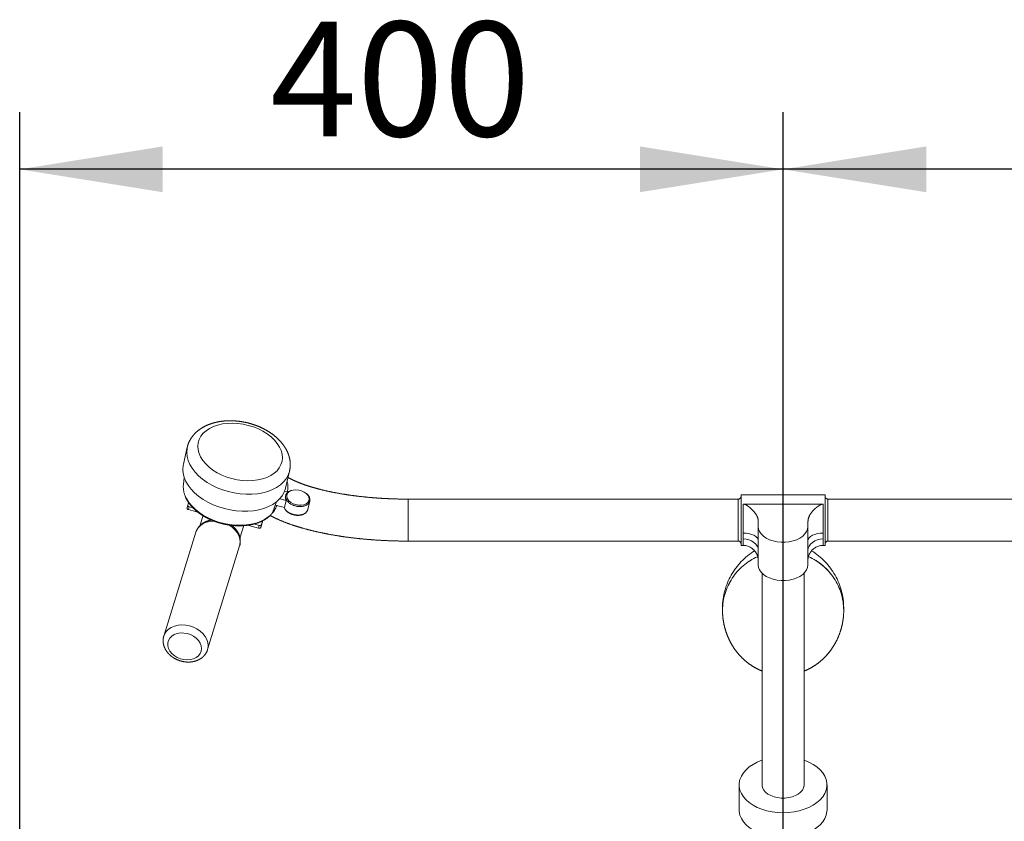
# Model space of a CAD drawing. Units: millimetres. Extents: x 19 to 6079, y 22 to 7479.
# Drawn here: x 861 to 1377, y 4309 to 4729 of the extents above; entities that cross this region are included whole.
import ezdxf

# ---------------------------------------------------------------- set-up
doc = ezdxf.new("R2010")
doc.units = ezdxf.units.MM
doc.header["$LTSCALE"] = 30
doc.linetypes.add('SLD-Phantom', pattern=[12.7, 6.35, -1.27, 1.27, -1.27, 1.27, -1.27])
doc.linetypes.add('SLD-Solid', pattern=[0])
doc.layers.add('-FORMAT-', color=7, linetype='SLD-Solid')
doc.styles.add('SLDTEXTSTYLE1', font='TXT', dxfattribs={"width": 0.605})
doc.dimstyles.new('SLDDIMSTYLE0', dxfattribs={"dimtxt": 60, "dimasz": 75, "dimexe": 0, "dimexo": 0.0625, "dimgap": 15, "dimtad": 1, "dimdec": 1, "dimrnd": 1e-09, "dimzin": 12, "dimdsep": 46, "dimtxsty": 'SLDTEXTSTYLE1', "dimsah": 1, "dimcen": 0.09, "dimadec": 0, "dimazin": 3, "dimtfac": 1, "dimtdec": 1, "dimtofl": 0, "dimtmove": 0, "dimatfit": 3, "dimfxl": 1, "dimfrac": 2, "dimtolj": 1, "dimtzin": 12, "dimarcsym": 0})

# ---------------------------------------------------------------- blocks, each defined once
blk = doc.blocks.new('_D_6')
at = {"layer": '-FORMAT-'}
for p, q in [((860.84, 3934.37), (860.84, 4680.24)), ((1260.84, 4133.64), (1260.84, 4680.24)), ((1260.84, 4650.24), (860.84, 4650.24))]:
    blk.add_line(p, q, dxfattribs=at)
for points in [[(860.84, 4650.24), (935.84, 4638.24), (935.84, 4662.24)], [(1260.84, 4650.24), (1185.84, 4662.24), (1185.84, 4638.24)]]:
    blk.add_solid(points, dxfattribs=at)
at = {"layer": '-FORMAT-', "insert": (992.09, 4727.58), "char_height": 60, "attachment_point": 1, "style": 'SLDTEXTSTYLE1'}
blk.add_mtext('400', dxfattribs=at)
blk = doc.blocks.new('_D_7')
at = {"layer": '-FORMAT-'}
for p, q in [((1260.84, 4234.37), (1260.84, 4680.24)), ((1660.84, 3934.37), (1660.84, 4680.24)), ((1660.84, 4650.24), (1260.84, 4650.24))]:
    blk.add_line(p, q, dxfattribs=at)
for points in [[(1260.84, 4650.24), (1335.84, 4638.24), (1335.84, 4662.24)], [(1660.84, 4650.24), (1585.84, 4662.24), (1585.84, 4638.24)]]:
    blk.add_solid(points, dxfattribs=at)
at = {"layer": '-FORMAT-', "insert": (1392.09, 4727.58), "char_height": 60, "attachment_point": 1, "style": 'SLDTEXTSTYLE1'}
blk.add_mtext('400', dxfattribs=at)

msp = doc.modelspace()

# ---------------------------------------------------------------- linework, layer by layer
at = {"color": 7, "linetype": 'SLD-Phantom', "lineweight": 18}
for p, q in [((948.67, 4504.68), (946.59, 4495.77)), ((947.06, 4488.7), (946.64, 4485.06)), ((1000.14, 4483.24), (1002.22, 4492.14)), ((1001.5, 4481.18), (999.65, 4481.67)), ((1000.22, 4479.37), (1000.14, 4478.99)), ((1282.84, 4479.68), (1238.84, 4479.68)), ((1238.84, 4479.68), (1238.84, 4453.18)), ((1282.84, 4479.68), (1282.84, 4453.18)), ((948.86, 4474.26), (948.51, 4472.78)), ((949.31, 4475.72), (948.86, 4474.29)), ((949.64, 4473.41), (949.29, 4471.93)), ((951.66, 4472.88), (949.64, 4473.41)), ((999.64, 4473.04), (994.75, 4474.33)), ((995.34, 4473.66), (995.36, 4473.73)), ((1000.5, 4476.75), (997.1, 4477.65)), ((999.64, 4473.04), (1000.5, 4476.75)), ((1011.84, 4471.95), (1012.88, 4476.4)), ((1237.34, 4477.43), (1064.34, 4477.43)), ((1281.84, 4474.83), (1239.84, 4474.83)), ((1239.84, 4459.66), (1239.84, 4474.83)), ((1281.84, 4474.83), (1281.84, 4459.66)), ((1457.34, 4477.43), (1284.34, 4477.43)), ((949.29, 4471.93), (954.19, 4470.63)), ((956.89, 4468.78), (955.25, 4463.46)), ((1004, 4469.31), (1004.23, 4469.23)), ((1004.23, 4469.23), (1004.44, 4469.18)), ((976.27, 4456.98), (978.3, 4463.56)), ((980.14, 4463.75), (986, 4462.2)), ((986.35, 4463.68), (983.6, 4464.41)), ((986, 4462.2), (986.35, 4463.68)), ((988.27, 4466.17), (987.16, 4462.56)), ((987.51, 4464.05), (987.16, 4462.56)), ((988.14, 4466.11), (987.51, 4464.05)), ((1247.84, 4465.76), (1247.84, 4463.09)), ((1247.84, 4463.09), (1247.84, 4455.57)), ((1273.84, 4463.09), (1273.84, 4465.76)), ((1273.84, 4463.09), (1273.84, 4455.57)), ((953.15, 4460.05), (936.36, 4405.64)), ((1239.84, 4456.53), (1239.84, 4459.66)), ((1281.84, 4459.66), (1281.84, 4456.53)), ((959.29, 4398.57), (976.08, 4452.97)), ((1064.34, 4455.43), (1237.34, 4455.43)), ((1238.84, 4453.18), (1239.84, 4453.18)), ((1247.84, 4455.57), (1247.84, 4450.56)), ((1273.84, 4450.56), (1273.84, 4455.57)), ((1281.84, 4453.18), (1282.84, 4453.18)), ((1284.34, 4455.43), (1457.34, 4455.43)), ((1247.84, 4450.56), (1247.84, 4443.04)), ((1273.84, 4450.56), (1273.84, 4443.04)), ((1249.84, 4438.63), (1249.84, 4327.74)), ((1271.84, 4327.74), (1271.84, 4438.63)), ((1229.09, 4420.64), (1229.09, 4419.25)), ((1292.59, 4419.25), (1292.59, 4420.64)), ((936.36, 4405.64), (936.4, 4405.78)), ((1237.84, 4327.74), (1237.84, 4314.62)), ((1283.84, 4314.62), (1283.84, 4327.74))]:
    msp.add_line(p, q, dxfattribs=at)
at = {"color": 8, "linetype": 'SLD-Phantom', "lineweight": 18}
for p, q in [((995.35, 4473.7), (995.89, 4474.03)), ((1064.34, 4459.43), (1064.34, 4477.43)), ((1237.34, 4455.43), (1237.34, 4477.43)), ((1284.34, 4477.43), (1284.34, 4455.43)), ((1064.34, 4455.43), (1064.34, 4459.43)), ((1239.84, 4453.18), (1239.84, 4456.53)), ((1281.84, 4456.53), (1281.84, 4453.18))]:
    msp.add_line(p, q, dxfattribs=at)
at = {"color": 7, "linetype": 'SLD-Phantom', "lineweight": 18, "flags": 128}
for points in [[(972.01, 4488.17), (974.77, 4487.56), (977.55, 4487.17), (980.32, 4487.03), (983.02, 4487.12), (985.61, 4487.45), (988.06, 4488), (990.32, 4488.79), (992.36, 4489.78), (994.15, 4490.96), (995.66, 4492.33), (996.86, 4493.84), (997.74, 4495.49), (998.28, 4497.24), (998.47, 4499.07), (998.32, 4500.95), (997.81, 4502.84), (996.97, 4504.72), (995.81, 4506.57), (994.33, 4508.34), (992.57, 4510.01), (990.56, 4511.56), (988.32, 4512.96), (985.89, 4514.19), (983.31, 4515.23), (980.62, 4516.06), (977.86, 4516.68), (975.08, 4517.06), (972.31, 4517.2), (969.61, 4517.11), (967.02, 4516.79), (964.57, 4516.23), (962.31, 4515.45), (960.27, 4514.45), (958.48, 4513.27), (956.97, 4511.9), (955.77, 4510.39), (954.89, 4508.74), (954.35, 4506.99), (954.16, 4505.16), (954.31, 4503.28), (954.82, 4501.39), (955.66, 4499.51), (956.82, 4497.66), (958.3, 4495.89), (960.06, 4494.22), (962.07, 4492.67), (964.31, 4491.27), (966.74, 4490.04), (969.32, 4489), (972.01, 4488.17)], [(946.59, 4495.77), (946.44, 4495.06), (946.28, 4493.02), (946.47, 4490.94), (947.01, 4488.83), (947.9, 4486.73), (949.11, 4484.67), (950.65, 4482.67), (952.47, 4480.77), (954.58, 4478.97), (956.92, 4477.31), (959.48, 4475.82), (962.22, 4474.5), (965.11, 4473.37), (968.1, 4472.46)], [(968.1, 4472.46), (971.17, 4471.77), (974.26, 4471.31), (977.34, 4471.08), (980.36, 4471.1), (983.3, 4471.36), (986.11, 4471.85), (988.75, 4472.58), (991.19, 4473.52), (993.4, 4474.67), (995.34, 4476.02), (997, 4477.54), (998.36, 4479.22), (999.38, 4481.03), (1000.07, 4482.95), (1000.14, 4483.24)], [(1001.05, 4476.43), (1000.77, 4476.81), (1000.29, 4477.82), (1000.15, 4478.82), (1000.36, 4479.78), (1000.89, 4480.63), (1001.74, 4481.34), (1002.84, 4481.86), (1004.14, 4482.16), (1005.57, 4482.24), (1007.06, 4482.08), (1008.52, 4481.69), (1009.87, 4481.1), (1011.04, 4480.34), (1011.97, 4479.44), (1012.61, 4478.46), (1012.92, 4477.44), (1012.89, 4476.46), (1012.52, 4475.55), (1011.83, 4474.76), (1010.85, 4474.14), (1010.65, 4474.05)], [(1005.49, 4474.54), (1006.97, 4474.27), (1008.43, 4474.26), (1009.77, 4474.49), (1010.92, 4474.96), (1011.8, 4475.64), (1012.35, 4476.49), (1012.55, 4477.44), (1012.37, 4478.45), (1011.84, 4479.44), (1010.97, 4480.36), (1009.84, 4481.15), (1008.5, 4481.75), (1007.05, 4482.14), (1005.57, 4482.28), (1004.16, 4482.17), (1002.9, 4481.81), (1001.88, 4481.23), (1001.16, 4480.46), (1000.78, 4479.55), (1000.77, 4478.57), (1001.13, 4477.56), (1001.83, 4476.59), (1002.84, 4475.74), (1004.09, 4475.03), (1005.49, 4474.54)], [(948.86, 4474.29), (948.85, 4474.16), (948.87, 4474.03), (948.92, 4473.9), (949.01, 4473.77), (949.14, 4473.66), (949.28, 4473.56), (949.45, 4473.47), (949.64, 4473.41)], [(995.41, 4476.14), (993.96, 4472.16), (993.21, 4470.1)], [(999.34, 4473.12), (999.73, 4472.36), (1000.11, 4471.85)], [(949.29, 4471.93), (949.11, 4471.99), (948.94, 4472.07), (948.79, 4472.17), (948.67, 4472.29), (948.57, 4472.42), (948.52, 4472.55), (948.5, 4472.68), (948.51, 4472.78)], [(1247.84, 4463.09), (1248.02, 4461.73), (1248.54, 4460.4), (1249.41, 4459.15), (1250.58, 4458.01), (1252.04, 4457), (1253.73, 4456.16), (1255.62, 4455.51), (1257.65, 4455.07), (1259.77, 4454.84), (1261.91, 4454.84), (1264.03, 4455.07), (1266.06, 4455.51), (1267.95, 4456.16), (1269.65, 4457), (1271.1, 4458.01), (1272.27, 4459.15), (1273.14, 4460.4), (1273.66, 4461.73), (1273.84, 4463.09)], [(1247.84, 4455.57), (1247.69, 4456.37), (1247.23, 4457.14), (1246.49, 4457.84), (1245.5, 4458.46), (1244.29, 4458.97), (1242.9, 4459.35), (1241.4, 4459.58), (1239.84, 4459.66)], [(1273.84, 4455.57), (1273.99, 4456.37), (1274.45, 4457.14), (1275.19, 4457.84), (1276.18, 4458.46), (1277.4, 4458.97), (1278.78, 4459.35), (1280.28, 4459.58), (1281.84, 4459.66)], [(1247.84, 4450.56), (1247.69, 4451.72), (1247.23, 4452.85), (1246.49, 4453.88), (1245.5, 4454.78), (1244.29, 4455.53), (1242.9, 4456.08), (1241.4, 4456.42), (1239.84, 4456.53)], [(1273.84, 4450.56), (1273.99, 4451.72), (1274.45, 4452.85), (1275.19, 4453.88), (1276.18, 4454.78), (1277.4, 4455.53), (1278.78, 4456.08), (1280.28, 4456.42), (1281.84, 4456.53)], [(1247.84, 4443.04), (1248.02, 4441.68), (1248.54, 4440.35), (1249.41, 4439.1), (1250.58, 4437.96), (1252.04, 4436.95), (1253.73, 4436.11), (1255.62, 4435.46), (1257.65, 4435.02), (1259.77, 4434.79), (1261.91, 4434.79), (1264.03, 4435.02), (1266.06, 4435.46), (1267.95, 4436.11), (1269.65, 4436.95), (1271.1, 4437.96), (1272.27, 4439.1), (1273.14, 4440.35), (1273.66, 4441.68), (1273.84, 4443.04)], [(956.09, 4399.15), (955.91, 4400.58), (955.38, 4401.99), (954.51, 4403.33), (953.35, 4404.55), (951.94, 4405.59), (950.33, 4406.41), (948.6, 4406.98), (946.82, 4407.27), (945.05, 4407.28), (943.37, 4406.99), (941.86, 4406.43), (940.56, 4405.62), (939.54, 4404.59), (938.83, 4403.38), (938.47, 4402.04), (938.46, 4400.63), (938.82, 4399.2), (939.52, 4397.82), (940.54, 4396.53), (941.84, 4395.4), (943.35, 4394.47), (945.03, 4393.77), (946.8, 4393.33), (948.58, 4393.18), (950.31, 4393.32), (951.92, 4393.75), (953.33, 4394.44), (954.5, 4395.36), (955.37, 4396.49), (955.9, 4397.77), (956.09, 4399.15)], [(1249.84, 4340.59), (1249.76, 4340.56), (1247.32, 4339.58), (1245.1, 4338.41), (1243.12, 4337.07), (1241.42, 4335.58), (1240.03, 4333.97), (1238.97, 4332.26), (1238.25, 4330.48), (1237.89, 4328.65), (1237.89, 4326.82), (1238.25, 4324.99), (1238.97, 4323.21), (1240.03, 4321.5), (1241.42, 4319.89), (1243.12, 4318.4), (1245.1, 4317.06), (1247.32, 4315.89), (1249.76, 4314.91), (1252.37, 4314.12), (1255.12, 4313.56), (1257.96, 4313.21), (1260.84, 4313.1)], [(1260.84, 4313.1), (1263.72, 4313.21), (1266.56, 4313.56), (1269.31, 4314.12), (1271.92, 4314.91), (1274.36, 4315.89), (1276.59, 4317.06), (1278.56, 4318.4), (1280.26, 4319.89), (1281.65, 4321.5), (1282.71, 4323.21), (1283.43, 4324.99), (1283.8, 4326.82), (1283.8, 4328.65), (1283.43, 4330.48), (1282.71, 4332.26), (1281.65, 4333.97), (1280.26, 4335.58), (1278.56, 4337.07), (1276.59, 4338.41), (1274.36, 4339.58), (1271.92, 4340.56), (1271.84, 4340.59)], [(1271.84, 4327.74), (1271.83, 4327.42), (1271.56, 4326.18), (1270.96, 4324.98), (1270.02, 4323.88), (1268.79, 4322.9), (1267.31, 4322.07), (1265.61, 4321.43), (1263.77, 4320.99), (1261.83, 4320.76), (1259.85, 4320.76), (1257.91, 4320.99), (1256.07, 4321.43), (1254.37, 4322.07), (1252.89, 4322.9), (1251.66, 4323.88), (1250.73, 4324.98), (1250.12, 4326.18), (1249.85, 4327.42), (1249.84, 4327.74)], [(1237.84, 4314.62), (1237.89, 4313.7), (1238.25, 4311.88), (1238.97, 4310.1), (1240.03, 4308.39), (1241.42, 4306.78), (1243.12, 4305.29), (1245.1, 4303.95), (1247.32, 4302.78), (1249.76, 4301.79), (1252.37, 4301.01), (1255.12, 4300.44), (1257.96, 4300.1), (1260.84, 4299.98)], [(1260.84, 4299.98), (1263.72, 4300.1), (1266.56, 4300.44), (1269.31, 4301.01), (1271.92, 4301.79), (1274.36, 4302.78), (1276.59, 4303.95), (1278.56, 4305.29), (1280.26, 4306.78), (1281.65, 4308.39), (1282.71, 4310.1), (1283.43, 4311.88), (1283.8, 4313.7), (1283.84, 4314.62)]]:
    msp.add_lwpolyline(points, dxfattribs=at)
at = {"color": 8, "linetype": 'SLD-Phantom', "lineweight": 18, "flags": 128}
for points in [[(970.19, 4481.36), (967.19, 4482.27), (964.31, 4483.4), (961.57, 4484.72), (959.01, 4486.22), (956.66, 4487.87), (954.56, 4489.67), (952.73, 4491.58), (951.2, 4493.57), (949.98, 4495.63), (949.1, 4497.73), (948.56, 4499.84), (948.36, 4501.92), (948.53, 4503.96), (948.67, 4504.69)], [(1002.22, 4492.15), (1002.15, 4491.86), (1001.47, 4489.93), (1000.44, 4488.12), (999.09, 4486.44), (997.43, 4484.92), (995.48, 4483.57), (993.27, 4482.42), (990.83, 4481.48), (988.19, 4480.75), (985.39, 4480.26), (982.45, 4480), (979.42, 4479.98), (976.34, 4480.21), (973.25, 4480.67), (970.19, 4481.36)], [(947.51, 4479.18), (948.22, 4477.67), (949.43, 4475.73), (950.95, 4473.86), (952.75, 4472.08), (954.81, 4470.42), (957.11, 4468.9), (959.6, 4467.55), (962.26, 4466.37), (965.04, 4465.4), (967.91, 4464.64), (970.83, 4464.1), (973.75, 4463.8), (976.64, 4463.72), (979.45, 4463.89), (982.15, 4464.29), (984.7, 4464.91), (987.06, 4465.76), (989.19, 4466.81), (991.07, 4468.06), (992.08, 4468.89)], [(962.88, 4465.93), (962.58, 4465.93), (960.6, 4465.75), (958.74, 4465.3), (957.05, 4464.58), (955.6, 4463.61), (954.42, 4462.43), (953.55, 4461.07), (953.15, 4460.05)], [(976.08, 4452.97), (976.21, 4453.46), (976.39, 4455.05), (976.21, 4456.69), (975.69, 4458.32), (974.82, 4459.9), (973.64, 4461.37), (972.19, 4462.7), (970.51, 4463.84), (970.13, 4464.05)], [(936.4, 4405.78), (936.76, 4406.66), (937.63, 4408.02), (938.81, 4409.2), (940.27, 4410.17), (941.95, 4410.89), (943.81, 4411.35), (945.8, 4411.52), (947.84, 4411.41), (949.89, 4411.01), (951.87, 4410.35), (953.73, 4409.43), (955.41, 4408.29), (956.86, 4406.97), (958.04, 4405.49), (958.9, 4403.92), (959.43, 4402.28), (959.61, 4400.65)], [(959.61, 4400.65), (959.42, 4399.05), (959.31, 4398.6)], [(1249.84, 4404.73), (1249.82, 4404.44), (1249.84, 4403.18)], [(1271.84, 4403.18), (1271.86, 4404.44), (1271.84, 4404.73)]]:
    msp.add_lwpolyline(points, dxfattribs=at)
at = {"color": 7, "linetype": 'SLD-Phantom', "lineweight": 18}
for centre, radius, start, end in [((958.7, 4483.85), 12.13, 174.2268, 202.6021), ((1003.22, 4478.35), 3.15, 168.1217, 210.4733), ((1237.34, 4478.93), 1.5, 270, 0), ((1284.34, 4478.93), 1.5, 180, 270), ((984.11, 4477.85), 11.98, 311.6685, 339.5692), ((984.67, 4477.6), 11.37, 318.6969, 342.2394), ((1008.35, 4473.04), 3.65, 291.2982, 342.7062), ((986.37, 4463.05), 0.924, 246.4357, 328.4696), ((986.72, 4464.53), 0.924, 246.4357, 328.4696), ((1237.34, 4453.93), 1.5, 0, 90), ((1239.84, 4445.18), 8, 33.6058, 90), ((1281.84, 4445.18), 8, 90, 146.3871), ((1284.34, 4453.93), 1.5, 90, 180), ((1259.95, 4419.03), 30.86, 113.8747, 179.5758), ((1259.92, 4419.03), 30.83, 113.7848, 179.6171), ((1261.79, 4419.07), 30.8, 0.3439, 66.4684), ((1261.76, 4419.02), 30.83, 0.3954, 66.4165)]:
    msp.add_arc(centre, radius, start, end, dxfattribs=at)
at = {"color": 8, "linetype": 'SLD-Phantom', "lineweight": 18}
for centre, radius, start, end in [((990.98, 4483.84), 10.41, 345.8198, 16.3185), ((1007.12, 4481.66), 8.02, 220.722, 256.926), ((1007.68, 4481.95), 8.43, 253.6758, 290.6161), ((1006.11, 4477.29), 8.1, 222.2004, 256.8154), ((1006.63, 4477.46), 8.4, 253.632, 291.2519)]:
    msp.add_arc(centre, radius, start, end, dxfattribs=at)
at = {"color": 7, "linetype": 'SLD-Phantom', "lineweight": 18}
for major_axis, start_param, end_param in [((21.32, 25.55), 1.225454, 2.307046), ((-21.32, 25.55), 3.976139, 5.057731)]:
    msp.add_ellipse((1260.84, 4423.26), major_axis=major_axis, ratio=0.920624, start_param=start_param, end_param=end_param, dxfattribs=at)
for points, knots in [([(1002.21, 4492.15), (1002.33, 4492.76), (1002.6, 4494.05), (1002.64, 4496.11), (1002.4, 4498.26), (1001.85, 4500.4), (1001, 4502.52), (999.86, 4504.59), (998.43, 4506.6), (996.72, 4508.52), (994.76, 4510.32), (992.57, 4511.99), (990.19, 4513.5), (987.63, 4514.83), (984.94, 4515.97), (982.14, 4516.91), (979.27, 4517.65), (976.36, 4518.17), (973.43, 4518.46), (970.52, 4518.53), (967.65, 4518.37), (964.87, 4517.97), (962.19, 4517.33), (959.65, 4516.46), (957.29, 4515.35), (955.14, 4514.01), (953.24, 4512.47), (951.63, 4510.75), (950.31, 4508.88), (949.35, 4506.89), (948.81, 4505.48), (948.69, 4504.72), (948.68, 4504.69)], [0, 0, 0, 0, 0.027732, 0.059815, 0.091986, 0.124506, 0.15757, 0.191278, 0.225613, 0.260461, 0.295657, 0.331036, 0.366463, 0.401865, 0.437225, 0.47255, 0.507862, 0.543193, 0.578567, 0.614016, 0.649572, 0.685255, 0.72107, 0.756985, 0.79288, 0.828583, 0.863873, 0.89854, 0.932455, 0.965628, 0.998201, 1, 1, 1, 1]), ([(1064.34, 4477.43), (1063.51, 4477.43), (1061.09, 4477.44), (1057.1, 4477.53), (1052.39, 4477.72), (1047.74, 4478.01), (1043.17, 4478.39), (1038.7, 4478.86), (1034.35, 4479.41), (1030.16, 4480.05), (1026.13, 4480.77), (1022.29, 4481.55), (1018.66, 4482.4), (1015.26, 4483.31), (1012.12, 4484.26), (1009.24, 4485.24), (1006.65, 4486.25), (1004.37, 4487.25), (1002.62, 4488.11), (1001.76, 4488.62), (1001.44, 4488.81)], [0, 0, 0, 0, 0.031554, 0.0916609, 0.1517485, 0.2117815, 0.2717318, 0.3315688, 0.3912589, 0.450764, 0.5100405, 0.5690382, 0.6276983, 0.6859524, 0.7437208, 0.8009116, 0.857421, 0.9131351, 0.967936, 1, 1, 1, 1]), ([(947.58, 4478.93), (947.68, 4478.64), (948.03, 4477.71), (948.94, 4476.16), (950.27, 4474.33), (951.88, 4472.58), (953.73, 4470.92), (955.81, 4469.39), (958.08, 4468.01), (960.51, 4466.78), (963.04, 4465.74), (965.03, 4465.09), (966.15, 4464.78), (966.42, 4464.71)], [0, 0, 0, 0, 0.046158, 0.148529, 0.251427, 0.354671, 0.458095, 0.56158, 0.665048, 0.768477, 0.871867, 0.969825, 1, 1, 1, 1]), ([(1239.84, 4474.83), (1240.05, 4474.81), (1240.58, 4474.77), (1241.52, 4474.35), (1242.57, 4473.69), (1244.01, 4472.52), (1245.61, 4470.97), (1246.92, 4469.12), (1247.69, 4467.37), (1247.79, 4466.29), (1247.84, 4465.76)], [0, 0, 0, 0, 0.036762, 0.092606, 0.194576, 0.297022, 0.500916, 0.704532, 0.852388, 1, 1, 1, 1]), ([(1273.84, 4465.76), (1273.96, 4466.62), (1274.19, 4468.2), (1275.58, 4470.35), (1277.13, 4472.03), (1278.6, 4473.3), (1279.84, 4474.15), (1280.85, 4474.73), (1281.61, 4474.81), (1281.84, 4474.83)], [0, 0, 0, 0, 0.236454, 0.435532, 0.634977, 0.773755, 0.866542, 0.960132, 1, 1, 1, 1]), ([(966.42, 4464.71), (966.9, 4464.59), (968.29, 4464.24), (970.63, 4463.81), (973.41, 4463.51), (976.16, 4463.42), (978.85, 4463.54), (981.46, 4463.89), (983.93, 4464.44), (986.25, 4465.21), (988.39, 4466.17), (990.28, 4467.34), (991.47, 4468.18), (991.94, 4468.68), (991.94, 4468.68)], [0, 0, 0, 0, 0.050079, 0.144846, 0.239669, 0.334532, 0.429452, 0.524447, 0.619522, 0.714669, 0.809848, 0.904958, 0.999854, 1, 1, 1, 1]), ([(991.94, 4468.93), (992.67, 4468.54), (994.48, 4467.57), (997.64, 4466.16), (1001.36, 4464.69), (1005.28, 4463.34), (1009.37, 4462.11), (1013.63, 4460.98), (1018.03, 4459.96), (1022.58, 4459.05), (1027.25, 4458.23), (1032.04, 4457.52), (1036.94, 4456.91), (1041.92, 4456.41), (1046.97, 4456.01), (1052.08, 4455.71), (1057.23, 4455.51), (1061.32, 4455.44), (1063.69, 4455.43), (1064.34, 4455.43)], [0, 0, 0, 0, 0.044197, 0.109907, 0.174918, 0.239138, 0.302629, 0.365495, 0.427846, 0.489775, 0.551363, 0.612676, 0.67377, 0.734689, 0.795473, 0.856156, 0.916766, 0.977332, 1, 1, 1, 1]), ([(1000.17, 4471.65), (1000.39, 4471.4), (1000.88, 4470.85), (1001.93, 4470.15), (1003.01, 4469.61), (1003.73, 4469.39), (1004, 4469.31)], [0, 0, 0, 0, 0.238724, 0.533395, 0.82853, 1, 1, 1, 1]), ([(1004.44, 4469.18), (1004.62, 4469.14), (1005.26, 4468.99), (1006.4, 4468.88), (1007.77, 4468.95), (1008.84, 4469.16), (1009.37, 4469.41), (1009.53, 4469.49)], [0, 0, 0, 0, 0.098998, 0.359214, 0.620328, 0.882359, 1, 1, 1, 1]), ([(961.45, 4466.43), (961.33, 4466.42), (960.57, 4466.36), (959.24, 4465.98), (957.53, 4465.27), (956.03, 4464.29), (954.77, 4463.09), (953.82, 4461.7), (953.28, 4460.65), (953.16, 4460.05), (953.15, 4459.99)], [0, 0, 0, 0, 0.030746, 0.193416, 0.355803, 0.516883, 0.675502, 0.830921, 0.983232, 1, 1, 1, 1]), ([(975.99, 4452.77), (976.03, 4452.87), (976.28, 4453.46), (976.45, 4454.64), (976.46, 4456.26), (976.15, 4457.88), (975.54, 4459.45), (974.66, 4460.96), (973.5, 4462.34), (972.54, 4463.26), (971.94, 4463.66), (971.87, 4463.71)], [0, 0, 0, 0, 0.0259457, 0.1598635, 0.2930469, 0.4266885, 0.5619209, 0.6993575, 0.8390017, 0.9803934, 1, 1, 1, 1]), ([(1247.84, 4445.71), (1247.74, 4446.57), (1247.58, 4447.91), (1246.75, 4449.14), (1246.45, 4449.58)], [0, 0, 0, 0, 0.64433, 1, 1, 1, 1]), ([(1275.23, 4449.58), (1275.05, 4449.34), (1274.52, 4448.62), (1274, 4447.31), (1273.89, 4446.24), (1273.84, 4445.71)], [0, 0, 0, 0, 0.195627, 0.598145, 1, 1, 1, 1]), ([(1229.13, 4419.23), (1229.13, 4418.49), (1229.12, 4416.63), (1229.48, 4413.66), (1230.14, 4410.37), (1231.11, 4407.18), (1232.36, 4404.12), (1233.87, 4401.23), (1235.63, 4398.52), (1237.6, 4396.02), (1239.78, 4393.75), (1242.12, 4391.73), (1244.6, 4389.98), (1247.16, 4388.49), (1248.96, 4387.72), (1249.84, 4387.34)], [0, 0, 0, 0, 0.056536, 0.142326, 0.227516, 0.311895, 0.395251, 0.477371, 0.558044, 0.63706, 0.714214, 0.789326, 0.862254, 0.932928, 1, 1, 1, 1]), ([(1271.84, 4387.37), (1272.13, 4387.48), (1273.36, 4387.93), (1275.4, 4388.99), (1277.97, 4390.56), (1280.43, 4392.43), (1282.74, 4394.57), (1284.88, 4396.97), (1286.8, 4399.6), (1288.49, 4402.44), (1289.91, 4405.46), (1291.05, 4408.62), (1291.9, 4411.89), (1292.41, 4415.24), (1292.62, 4417.7), (1292.57, 4419.03), (1292.57, 4419.24)], [0, 0, 0, 0, 0.021657, 0.090927, 0.162746, 0.23717, 0.314096, 0.393294, 0.474457, 0.557245, 0.641317, 0.726348, 0.812037, 0.898106, 0.984301, 1, 1, 1, 1]), ([(936.43, 4405.79), (936.4, 4405.72), (936.16, 4405.14), (936, 4403.98), (935.98, 4402.36), (936.29, 4400.74), (936.9, 4399.17), (937.78, 4397.66), (938.93, 4396.27), (940.33, 4395.02), (941.92, 4393.95), (943.68, 4393.09), (945.55, 4392.47), (947.49, 4392.1), (949.45, 4392), (951.37, 4392.17), (953.21, 4392.63), (954.91, 4393.35), (956.41, 4394.33), (957.67, 4395.53), (958.62, 4396.92), (959.16, 4397.97), (959.28, 4398.56), (959.29, 4398.62)], [0, 0, 0, 0, 0.007844, 0.057376, 0.106637, 0.156068, 0.206087, 0.256921, 0.308572, 0.360869, 0.413587, 0.46655, 0.519664, 0.57293, 0.62637, 0.679998, 0.733738, 0.787384, 0.840599, 0.893, 0.944345, 0.994663, 1, 1, 1, 1])]:
    msp.add_open_spline(points, degree=3, knots=knots, dxfattribs=at)

# ---------------------------------------------------------------- dimensions: what is measured, and where the dimension line sits
at = {"layer": '-FORMAT-'}
dim = msp.add_linear_dim(base=(860.84, 4650.24), p1=(1260.84, 4103.64), p2=(860.84, 3904.37), angle=0, dimstyle='SLDDIMSTYLE0', dxfattribs=at)
dim.commit()
dim.dimension.update_dxf_attribs({"geometry": '_D_6', "text_midpoint": (1060.84, 4650.24), "dimtype": 160})
dim = msp.add_linear_dim(base=(1260.84, 4650.24), p1=(1660.84, 3904.37), p2=(1260.84, 4204.37), dimstyle='SLDDIMSTYLE0', dxfattribs=at)
dim.commit()
dim.dimension.update_dxf_attribs({"geometry": '_D_7', "text_midpoint": (1460.84, 4650.24), "dimtype": 160})

doc.saveas('drawing.dxf')
